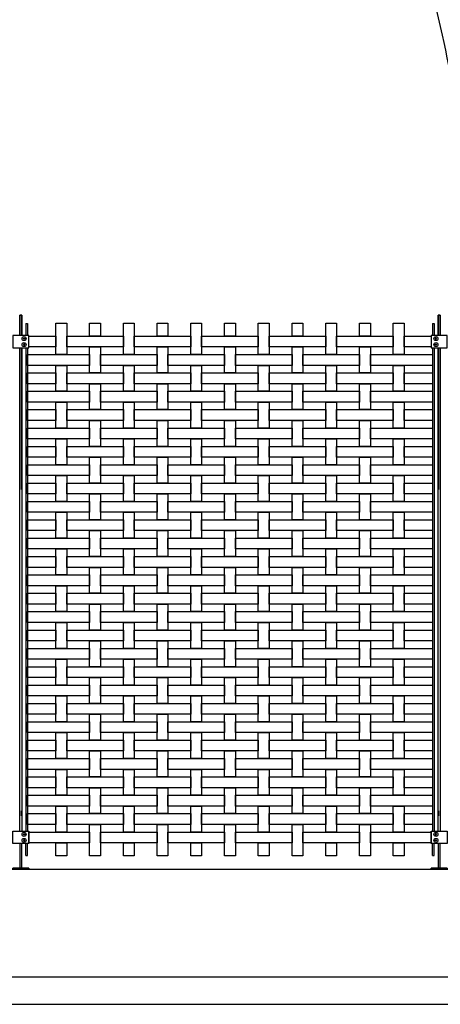
# Model space of a CAD drawing. Units: millimetres. Extents: x 222.7 to 239.1, y 154.4 to 164.4.
# Drawn here: x 227.5 to 229.1, y 156.1 to 159.8 of the extents above; entities that cross this region are included whole.
import ezdxf

# ---------------------------------------------------------------- set-up
doc = ezdxf.new("R2010")
doc.units = ezdxf.units.MM
doc.header["$LTSCALE"] = 0.005
for name, color, linetype in [('MALLA', 7, 'Continuous'), ('MURO', 6, 'Continuous'), ('OBJETOS', 7, 'Continuous'), ('poste', 8, 'Continuous')]:
    doc.layers.add(name, color=color, linetype=linetype)

msp = doc.modelspace()

# ---------------------------------------------------------------- linework, layer by layer
at = {"layer": 'MALLA'}
for points in [[(227.7144, 158.5273), (227.6744, 158.5273), (227.6744, 158.6433), (227.7144, 158.6433)], [(227.8394, 158.5953), (227.7994, 158.5953), (227.7994, 158.6433), (227.8394, 158.6433)], [(227.9644, 158.5273), (227.9244, 158.5273), (227.9244, 158.6433), (227.9644, 158.6433)], [(228.0894, 158.5953), (228.0494, 158.5953), (228.0494, 158.6433), (228.0894, 158.6433)], [(228.2144, 158.5273), (228.1744, 158.5273), (228.1744, 158.6433), (228.2144, 158.6433)], [(228.3394, 158.5953), (228.2994, 158.5953), (228.2994, 158.6433), (228.3394, 158.6433)], [(228.4644, 158.5273), (228.4244, 158.5273), (228.4244, 158.6433), (228.4644, 158.6433)], [(228.5894, 158.5953), (228.5494, 158.5953), (228.5494, 158.6433), (228.5894, 158.6433)], [(228.7144, 158.5273), (228.6744, 158.5273), (228.6744, 158.6433), (228.7144, 158.6433)], [(228.8394, 158.5953), (228.7994, 158.5953), (228.7994, 158.6433), (228.8394, 158.6433)], [(228.9644, 158.5273), (228.9244, 158.5273), (228.9244, 158.6433), (228.9644, 158.6433)], [(227.6744, 158.5553), (227.5744, 158.5553), (227.5744, 158.5953), (227.6744, 158.5953)], [(227.9244, 158.5553), (227.7144, 158.5553), (227.7144, 158.5953), (227.9244, 158.5953)], [(228.1744, 158.5553), (227.9644, 158.5553), (227.9644, 158.5953), (228.1744, 158.5953)], [(228.4244, 158.5553), (228.2144, 158.5553), (228.2144, 158.5953), (228.4244, 158.5953)], [(228.6744, 158.5553), (228.4644, 158.5553), (228.4644, 158.5953), (228.6744, 158.5953)], [(228.9244, 158.5553), (228.7144, 158.5553), (228.7144, 158.5953), (228.9244, 158.5953)], [(229.0644, 158.5553), (228.9644, 158.5553), (228.9644, 158.5953), (229.0644, 158.5953)], [(227.8394, 158.4593), (227.7994, 158.4593), (227.7994, 158.5553), (227.8394, 158.5553)], [(228.0894, 158.4593), (228.0494, 158.4593), (228.0494, 158.5553), (228.0894, 158.5553)], [(228.3394, 158.4593), (228.2994, 158.4593), (228.2994, 158.5553), (228.3394, 158.5553)], [(228.5894, 158.4593), (228.5494, 158.4593), (228.5494, 158.5553), (228.5894, 158.5553)], [(228.8394, 158.4593), (228.7994, 158.4593), (228.7994, 158.5553), (228.8394, 158.5553)], [(227.7994, 158.4873), (227.5694, 158.4873), (227.5694, 158.5273), (227.7994, 158.5273)], [(228.0494, 158.4873), (227.8394, 158.4873), (227.8394, 158.5273), (228.0494, 158.5273)], [(228.2994, 158.4873), (228.0894, 158.4873), (228.0894, 158.5273), (228.2994, 158.5273)], [(228.5494, 158.4873), (228.3394, 158.4873), (228.3394, 158.5273), (228.5494, 158.5273)], [(228.7994, 158.4873), (228.5894, 158.4873), (228.5894, 158.5273), (228.7994, 158.5273)], [(229.0694, 158.4873), (228.8394, 158.4873), (228.8394, 158.5273), (229.0694, 158.5273)], [(227.6744, 158.4193), (227.5694, 158.4193), (227.5694, 158.4593), (227.6744, 158.4593)], [(227.7144, 158.3913), (227.6744, 158.3913), (227.6744, 158.4873), (227.7144, 158.4873)], [(227.9244, 158.4193), (227.7144, 158.4193), (227.7144, 158.4593), (227.9244, 158.4593)], [(227.9644, 158.3913), (227.9244, 158.3913), (227.9244, 158.4873), (227.9644, 158.4873)], [(228.1744, 158.4193), (227.9644, 158.4193), (227.9644, 158.4593), (228.1744, 158.4593)], [(228.2144, 158.3913), (228.1744, 158.3913), (228.1744, 158.4873), (228.2144, 158.4873)], [(228.4244, 158.4193), (228.2144, 158.4193), (228.2144, 158.4593), (228.4244, 158.4593)], [(228.4644, 158.3913), (228.4244, 158.3913), (228.4244, 158.4873), (228.4644, 158.4873)], [(228.6744, 158.4193), (228.4644, 158.4193), (228.4644, 158.4593), (228.6744, 158.4593)], [(228.7144, 158.3913), (228.6744, 158.3913), (228.6744, 158.4873), (228.7144, 158.4873)], [(228.9244, 158.4193), (228.7144, 158.4193), (228.7144, 158.4593), (228.9244, 158.4593)], [(228.9644, 158.3913), (228.9244, 158.3913), (228.9244, 158.4873), (228.9644, 158.4873)], [(229.0694, 158.4193), (228.9644, 158.4193), (228.9644, 158.4593), (229.0694, 158.4593)], [(227.7994, 158.3513), (227.5694, 158.3513), (227.5694, 158.3913), (227.7994, 158.3913)], [(227.8394, 158.3233), (227.7994, 158.3233), (227.7994, 158.4193), (227.8394, 158.4193)], [(228.0494, 158.3513), (227.8394, 158.3513), (227.8394, 158.3913), (228.0494, 158.3913)], [(228.0894, 158.3233), (228.0494, 158.3233), (228.0494, 158.4193), (228.0894, 158.4193)], [(228.2994, 158.3513), (228.0894, 158.3513), (228.0894, 158.3913), (228.2994, 158.3913)], [(228.3394, 158.3233), (228.2994, 158.3233), (228.2994, 158.4193), (228.3394, 158.4193)], [(228.5494, 158.3513), (228.3394, 158.3513), (228.3394, 158.3913), (228.5494, 158.3913)], [(228.5894, 158.3233), (228.5494, 158.3233), (228.5494, 158.4193), (228.5894, 158.4193)], [(228.7994, 158.3513), (228.5894, 158.3513), (228.5894, 158.3913), (228.7994, 158.3913)], [(228.8394, 158.3233), (228.7994, 158.3233), (228.7994, 158.4193), (228.8394, 158.4193)], [(229.0694, 158.3513), (228.8394, 158.3513), (228.8394, 158.3913), (229.0694, 158.3913)], [(227.7144, 158.2553), (227.6744, 158.2553), (227.6744, 158.3513), (227.7144, 158.3513)], [(227.9644, 158.2553), (227.9244, 158.2553), (227.9244, 158.3513), (227.9644, 158.3513)], [(228.2144, 158.2553), (228.1744, 158.2553), (228.1744, 158.3513), (228.2144, 158.3513)], [(228.4644, 158.2553), (228.4244, 158.2553), (228.4244, 158.3513), (228.4644, 158.3513)], [(228.7144, 158.2553), (228.6744, 158.2553), (228.6744, 158.3513), (228.7144, 158.3513)], [(228.9644, 158.2553), (228.9244, 158.2553), (228.9244, 158.3513), (228.9644, 158.3513)], [(227.6744, 158.2833), (227.5694, 158.2833), (227.5694, 158.3233), (227.6744, 158.3233)], [(227.9244, 158.2833), (227.7144, 158.2833), (227.7144, 158.3233), (227.9244, 158.3233)], [(228.1744, 158.2833), (227.9644, 158.2833), (227.9644, 158.3233), (228.1744, 158.3233)], [(228.4244, 158.2833), (228.2144, 158.2833), (228.2144, 158.3233), (228.4244, 158.3233)], [(228.6744, 158.2833), (228.4644, 158.2833), (228.4644, 158.3233), (228.6744, 158.3233)], [(228.9244, 158.2833), (228.7144, 158.2833), (228.7144, 158.3233), (228.9244, 158.3233)], [(229.0694, 158.2833), (228.9644, 158.2833), (228.9644, 158.3233), (229.0694, 158.3233)], [(227.8394, 158.1873), (227.7994, 158.1873), (227.7994, 158.2833), (227.8394, 158.2833)], [(228.0894, 158.1873), (228.0494, 158.1873), (228.0494, 158.2833), (228.0894, 158.2833)], [(228.3394, 158.1873), (228.2994, 158.1873), (228.2994, 158.2833), (228.3394, 158.2833)], [(228.5894, 158.1873), (228.5494, 158.1873), (228.5494, 158.2833), (228.5894, 158.2833)], [(228.8394, 158.1873), (228.7994, 158.1873), (228.7994, 158.2833), (228.8394, 158.2833)], [(227.7994, 158.2153), (227.5694, 158.2153), (227.5694, 158.2553), (227.7994, 158.2553)], [(228.0494, 158.2153), (227.8394, 158.2153), (227.8394, 158.2553), (228.0494, 158.2553)], [(228.2994, 158.2153), (228.0894, 158.2153), (228.0894, 158.2553), (228.2994, 158.2553)], [(228.5494, 158.2153), (228.3394, 158.2153), (228.3394, 158.2553), (228.5494, 158.2553)], [(228.7994, 158.2153), (228.5894, 158.2153), (228.5894, 158.2553), (228.7994, 158.2553)], [(229.0694, 158.2153), (228.8394, 158.2153), (228.8394, 158.2553), (229.0694, 158.2553)], [(227.7144, 158.1193), (227.6744, 158.1193), (227.6744, 158.2153), (227.7144, 158.2153)], [(227.9644, 158.1193), (227.9244, 158.1193), (227.9244, 158.2153), (227.9644, 158.2153)], [(228.2144, 158.1193), (228.1744, 158.1193), (228.1744, 158.2153), (228.2144, 158.2153)], [(228.4644, 158.1193), (228.4244, 158.1193), (228.4244, 158.2153), (228.4644, 158.2153)], [(228.7144, 158.1193), (228.6744, 158.1193), (228.6744, 158.2153), (228.7144, 158.2153)], [(228.9644, 158.1193), (228.9244, 158.1193), (228.9244, 158.2153), (228.9644, 158.2153)], [(227.6744, 158.1473), (227.5694, 158.1473), (227.5694, 158.1873), (227.6744, 158.1873)], [(227.9244, 158.1473), (227.7144, 158.1473), (227.7144, 158.1873), (227.9244, 158.1873)], [(228.1744, 158.1473), (227.9644, 158.1473), (227.9644, 158.1873), (228.1744, 158.1873)], [(228.4244, 158.1473), (228.2144, 158.1473), (228.2144, 158.1873), (228.4244, 158.1873)], [(228.6744, 158.1473), (228.4644, 158.1473), (228.4644, 158.1873), (228.6744, 158.1873)], [(228.9244, 158.1473), (228.7144, 158.1473), (228.7144, 158.1873), (228.9244, 158.1873)], [(229.0694, 158.1473), (228.9644, 158.1473), (228.9644, 158.1873), (229.0694, 158.1873)], [(227.8394, 158.0513), (227.7994, 158.0513), (227.7994, 158.1473), (227.8394, 158.1473)], [(228.0894, 158.0513), (228.0494, 158.0513), (228.0494, 158.1473), (228.0894, 158.1473)], [(228.3394, 158.0513), (228.2994, 158.0513), (228.2994, 158.1473), (228.3394, 158.1473)], [(228.5894, 158.0513), (228.5494, 158.0513), (228.5494, 158.1473), (228.5894, 158.1473)], [(228.8394, 158.0513), (228.7994, 158.0513), (228.7994, 158.1473), (228.8394, 158.1473)], [(227.7994, 158.0793), (227.5694, 158.0793), (227.5694, 158.1193), (227.7994, 158.1193)], [(228.0494, 158.0793), (227.8394, 158.0793), (227.8394, 158.1193), (228.0494, 158.1193)], [(228.2994, 158.0793), (228.0894, 158.0793), (228.0894, 158.1193), (228.2994, 158.1193)], [(228.5494, 158.0793), (228.3394, 158.0793), (228.3394, 158.1193), (228.5494, 158.1193)], [(228.7994, 158.0793), (228.5894, 158.0793), (228.5894, 158.1193), (228.7994, 158.1193)], [(229.0694, 158.0793), (228.8394, 158.0793), (228.8394, 158.1193), (229.0694, 158.1193)], [(227.7144, 157.9833), (227.6744, 157.9833), (227.6744, 158.0793), (227.7144, 158.0793)], [(227.9644, 157.9833), (227.9244, 157.9833), (227.9244, 158.0793), (227.9644, 158.0793)], [(228.2144, 157.9833), (228.1744, 157.9833), (228.1744, 158.0793), (228.2144, 158.0793)], [(228.4644, 157.9833), (228.4244, 157.9833), (228.4244, 158.0793), (228.4644, 158.0793)], [(228.7144, 157.9833), (228.6744, 157.9833), (228.6744, 158.0793), (228.7144, 158.0793)], [(228.9644, 157.9833), (228.9244, 157.9833), (228.9244, 158.0793), (228.9644, 158.0793)], [(227.6744, 158.0113), (227.5694, 158.0113), (227.5694, 158.0513), (227.6744, 158.0513)], [(227.9244, 158.0113), (227.7144, 158.0113), (227.7144, 158.0513), (227.9244, 158.0513)], [(228.1744, 158.0113), (227.9644, 158.0113), (227.9644, 158.0513), (228.1744, 158.0513)], [(228.4244, 158.0113), (228.2144, 158.0113), (228.2144, 158.0513), (228.4244, 158.0513)], [(228.6744, 158.0113), (228.4644, 158.0113), (228.4644, 158.0513), (228.6744, 158.0513)], [(228.9244, 158.0113), (228.7144, 158.0113), (228.7144, 158.0513), (228.9244, 158.0513)], [(229.0694, 158.0113), (228.9644, 158.0113), (228.9644, 158.0513), (229.0694, 158.0513)], [(227.7994, 157.9433), (227.5694, 157.9433), (227.5694, 157.9833), (227.7994, 157.9833)], [(227.8394, 157.9153), (227.7994, 157.9153), (227.7994, 158.0113), (227.8394, 158.0113)], [(228.0494, 157.9433), (227.8394, 157.9433), (227.8394, 157.9833), (228.0494, 157.9833)], [(228.0894, 157.9153), (228.0494, 157.9153), (228.0494, 158.0113), (228.0894, 158.0113)], [(228.2994, 157.9433), (228.0894, 157.9433), (228.0894, 157.9833), (228.2994, 157.9833)], [(228.3394, 157.9153), (228.2994, 157.9153), (228.2994, 158.0113), (228.3394, 158.0113)], [(228.5494, 157.9433), (228.3394, 157.9433), (228.3394, 157.9833), (228.5494, 157.9833)], [(228.5894, 157.9153), (228.5494, 157.9153), (228.5494, 158.0113), (228.5894, 158.0113)], [(228.7994, 157.9433), (228.5894, 157.9433), (228.5894, 157.9833), (228.7994, 157.9833)], [(228.8394, 157.9153), (228.7994, 157.9153), (228.7994, 158.0113), (228.8394, 158.0113)], [(229.0694, 157.9433), (228.8394, 157.9433), (228.8394, 157.9833), (229.0694, 157.9833)], [(227.6744, 157.8753), (227.5694, 157.8753), (227.5694, 157.9153), (227.6744, 157.9153)], [(227.7144, 157.8473), (227.6744, 157.8473), (227.6744, 157.9433), (227.7144, 157.9433)], [(227.9244, 157.8753), (227.7144, 157.8753), (227.7144, 157.9153), (227.9244, 157.9153)], [(227.9644, 157.8473), (227.9244, 157.8473), (227.9244, 157.9433), (227.9644, 157.9433)], [(228.1744, 157.8753), (227.9644, 157.8753), (227.9644, 157.9153), (228.1744, 157.9153)], [(228.2144, 157.8473), (228.1744, 157.8473), (228.1744, 157.9433), (228.2144, 157.9433)], [(228.4244, 157.8753), (228.2144, 157.8753), (228.2144, 157.9153), (228.4244, 157.9153)], [(228.4644, 157.8473), (228.4244, 157.8473), (228.4244, 157.9433), (228.4644, 157.9433)], [(228.6744, 157.8753), (228.4644, 157.8753), (228.4644, 157.9153), (228.6744, 157.9153)], [(228.7144, 157.8473), (228.6744, 157.8473), (228.6744, 157.9433), (228.7144, 157.9433)], [(228.9244, 157.8753), (228.7144, 157.8753), (228.7144, 157.9153), (228.9244, 157.9153)], [(228.9644, 157.8473), (228.9244, 157.8473), (228.9244, 157.9433), (228.9644, 157.9433)], [(229.0694, 157.8753), (228.9644, 157.8753), (228.9644, 157.9153), (229.0694, 157.9153)], [(227.8394, 157.7793), (227.7994, 157.7793), (227.7994, 157.8753), (227.8394, 157.8753)], [(228.0894, 157.7793), (228.0494, 157.7793), (228.0494, 157.8753), (228.0894, 157.8753)], [(228.3394, 157.7793), (228.2994, 157.7793), (228.2994, 157.8753), (228.3394, 157.8753)], [(228.5894, 157.7793), (228.5494, 157.7793), (228.5494, 157.8753), (228.5894, 157.8753)], [(228.8394, 157.7793), (228.7994, 157.7793), (228.7994, 157.8753), (228.8394, 157.8753)], [(227.7994, 157.8073), (227.5694, 157.8073), (227.5694, 157.8473), (227.7994, 157.8473)], [(228.0494, 157.8073), (227.8394, 157.8073), (227.8394, 157.8473), (228.0494, 157.8473)], [(228.2994, 157.8073), (228.0894, 157.8073), (228.0894, 157.8473), (228.2994, 157.8473)], [(228.5494, 157.8073), (228.3394, 157.8073), (228.3394, 157.8473), (228.5494, 157.8473)], [(228.7994, 157.8073), (228.5894, 157.8073), (228.5894, 157.8473), (228.7994, 157.8473)], [(229.0694, 157.8073), (228.8394, 157.8073), (228.8394, 157.8473), (229.0694, 157.8473)], [(227.7144, 157.7113), (227.6744, 157.7113), (227.6744, 157.8073), (227.7144, 157.8073)], [(227.9644, 157.7113), (227.9244, 157.7113), (227.9244, 157.8073), (227.9644, 157.8073)], [(228.2144, 157.7113), (228.1744, 157.7113), (228.1744, 157.8073), (228.2144, 157.8073)], [(228.4644, 157.7113), (228.4244, 157.7113), (228.4244, 157.8073), (228.4644, 157.8073)], [(228.7144, 157.7113), (228.6744, 157.7113), (228.6744, 157.8073), (228.7144, 157.8073)], [(228.9644, 157.7113), (228.9244, 157.7113), (228.9244, 157.8073), (228.9644, 157.8073)], [(227.6744, 157.7393), (227.5694, 157.7393), (227.5694, 157.7793), (227.6744, 157.7793)], [(227.9244, 157.7393), (227.7144, 157.7393), (227.7144, 157.7793), (227.9244, 157.7793)], [(228.1744, 157.7393), (227.9644, 157.7393), (227.9644, 157.7793), (228.1744, 157.7793)], [(228.4244, 157.7393), (228.2144, 157.7393), (228.2144, 157.7793), (228.4244, 157.7793)], [(228.6744, 157.7393), (228.4644, 157.7393), (228.4644, 157.7793), (228.6744, 157.7793)], [(228.9244, 157.7393), (228.7144, 157.7393), (228.7144, 157.7793), (228.9244, 157.7793)], [(229.0694, 157.7393), (228.9644, 157.7393), (228.9644, 157.7793), (229.0694, 157.7793)], [(227.8394, 157.6433), (227.7994, 157.6433), (227.7994, 157.7393), (227.8394, 157.7393)], [(228.0894, 157.6433), (228.0494, 157.6433), (228.0494, 157.7393), (228.0894, 157.7393)], [(228.3394, 157.6433), (228.2994, 157.6433), (228.2994, 157.7393), (228.3394, 157.7393)], [(228.5894, 157.6433), (228.5494, 157.6433), (228.5494, 157.7393), (228.5894, 157.7393)], [(228.8394, 157.6433), (228.7994, 157.6433), (228.7994, 157.7393), (228.8394, 157.7393)], [(227.7994, 157.6713), (227.5694, 157.6713), (227.5694, 157.7113), (227.7994, 157.7113)], [(228.0494, 157.6713), (227.8394, 157.6713), (227.8394, 157.7113), (228.0494, 157.7113)], [(228.2994, 157.6713), (228.0894, 157.6713), (228.0894, 157.7113), (228.2994, 157.7113)], [(228.5494, 157.6713), (228.3394, 157.6713), (228.3394, 157.7113), (228.5494, 157.7113)], [(228.7994, 157.6713), (228.5894, 157.6713), (228.5894, 157.7113), (228.7994, 157.7113)], [(229.0694, 157.6713), (228.8394, 157.6713), (228.8394, 157.7113), (229.0694, 157.7113)], [(227.7144, 157.5753), (227.6744, 157.5753), (227.6744, 157.6713), (227.7144, 157.6713)], [(227.9644, 157.5753), (227.9244, 157.5753), (227.9244, 157.6713), (227.9644, 157.6713)], [(228.2144, 157.5753), (228.1744, 157.5753), (228.1744, 157.6713), (228.2144, 157.6713)], [(228.4644, 157.5753), (228.4244, 157.5753), (228.4244, 157.6713), (228.4644, 157.6713)], [(228.7144, 157.5753), (228.6744, 157.5753), (228.6744, 157.6713), (228.7144, 157.6713)], [(228.9644, 157.5753), (228.9244, 157.5753), (228.9244, 157.6713), (228.9644, 157.6713)], [(227.6744, 157.6033), (227.5694, 157.6033), (227.5694, 157.6433), (227.6744, 157.6433)], [(227.9244, 157.6033), (227.7144, 157.6033), (227.7144, 157.6433), (227.9244, 157.6433)], [(228.1744, 157.6033), (227.9644, 157.6033), (227.9644, 157.6433), (228.1744, 157.6433)], [(228.4244, 157.6033), (228.2144, 157.6033), (228.2144, 157.6433), (228.4244, 157.6433)], [(228.6744, 157.6033), (228.4644, 157.6033), (228.4644, 157.6433), (228.6744, 157.6433)], [(228.9244, 157.6033), (228.7144, 157.6033), (228.7144, 157.6433), (228.9244, 157.6433)], [(229.0694, 157.6033), (228.9644, 157.6033), (228.9644, 157.6433), (229.0694, 157.6433)], [(227.8394, 157.5073), (227.7994, 157.5073), (227.7994, 157.6033), (227.8394, 157.6033)], [(228.0894, 157.5073), (228.0494, 157.5073), (228.0494, 157.6033), (228.0894, 157.6033)], [(228.3394, 157.5073), (228.2994, 157.5073), (228.2994, 157.6033), (228.3394, 157.6033)], [(228.5894, 157.5073), (228.5494, 157.5073), (228.5494, 157.6033), (228.5894, 157.6033)], [(228.8394, 157.5073), (228.7994, 157.5073), (228.7994, 157.6033), (228.8394, 157.6033)], [(227.7994, 157.5353), (227.5694, 157.5353), (227.5694, 157.5753), (227.7994, 157.5753)], [(228.0494, 157.5353), (227.8394, 157.5353), (227.8394, 157.5753), (228.0494, 157.5753)], [(228.2994, 157.5353), (228.0894, 157.5353), (228.0894, 157.5753), (228.2994, 157.5753)], [(228.5494, 157.5353), (228.3394, 157.5353), (228.3394, 157.5753), (228.5494, 157.5753)], [(228.7994, 157.5353), (228.5894, 157.5353), (228.5894, 157.5753), (228.7994, 157.5753)], [(229.0694, 157.5353), (228.8394, 157.5353), (228.8394, 157.5753), (229.0694, 157.5753)], [(227.7144, 157.4393), (227.6744, 157.4393), (227.6744, 157.5353), (227.7144, 157.5353)], [(227.9644, 157.4393), (227.9244, 157.4393), (227.9244, 157.5353), (227.9644, 157.5353)], [(228.2144, 157.4393), (228.1744, 157.4393), (228.1744, 157.5353), (228.2144, 157.5353)], [(228.4644, 157.4393), (228.4244, 157.4393), (228.4244, 157.5353), (228.4644, 157.5353)], [(228.7144, 157.4393), (228.6744, 157.4393), (228.6744, 157.5353), (228.7144, 157.5353)], [(228.9644, 157.4393), (228.9244, 157.4393), (228.9244, 157.5353), (228.9644, 157.5353)], [(227.6744, 157.4673), (227.5694, 157.4673), (227.5694, 157.5073), (227.6744, 157.5073)], [(227.9244, 157.4673), (227.7144, 157.4673), (227.7144, 157.5073), (227.9244, 157.5073)], [(228.1744, 157.4673), (227.9644, 157.4673), (227.9644, 157.5073), (228.1744, 157.5073)], [(228.4244, 157.4673), (228.2144, 157.4673), (228.2144, 157.5073), (228.4244, 157.5073)], [(228.6744, 157.4673), (228.4644, 157.4673), (228.4644, 157.5073), (228.6744, 157.5073)], [(228.9244, 157.4673), (228.7144, 157.4673), (228.7144, 157.5073), (228.9244, 157.5073)], [(229.0694, 157.4673), (228.9644, 157.4673), (228.9644, 157.5073), (229.0694, 157.5073)], [(227.7994, 157.3993), (227.5694, 157.3993), (227.5694, 157.4393), (227.7994, 157.4393)], [(227.8394, 157.3713), (227.7994, 157.3713), (227.7994, 157.4673), (227.8394, 157.4673)], [(228.0494, 157.3993), (227.8394, 157.3993), (227.8394, 157.4393), (228.0494, 157.4393)], [(228.0894, 157.3713), (228.0494, 157.3713), (228.0494, 157.4673), (228.0894, 157.4673)], [(228.2994, 157.3993), (228.0894, 157.3993), (228.0894, 157.4393), (228.2994, 157.4393)], [(228.3394, 157.3713), (228.2994, 157.3713), (228.2994, 157.4673), (228.3394, 157.4673)], [(228.5494, 157.3993), (228.3394, 157.3993), (228.3394, 157.4393), (228.5494, 157.4393)], [(228.5894, 157.3713), (228.5494, 157.3713), (228.5494, 157.4673), (228.5894, 157.4673)], [(228.7994, 157.3993), (228.5894, 157.3993), (228.5894, 157.4393), (228.7994, 157.4393)], [(228.8394, 157.3713), (228.7994, 157.3713), (228.7994, 157.4673), (228.8394, 157.4673)], [(229.0694, 157.3993), (228.8394, 157.3993), (228.8394, 157.4393), (229.0694, 157.4393)], [(227.7144, 157.3033), (227.6744, 157.3033), (227.6744, 157.3993), (227.7144, 157.3993)], [(227.9644, 157.3033), (227.9244, 157.3033), (227.9244, 157.3993), (227.9644, 157.3993)], [(228.2144, 157.3033), (228.1744, 157.3033), (228.1744, 157.3993), (228.2144, 157.3993)], [(228.4644, 157.3033), (228.4244, 157.3033), (228.4244, 157.3993), (228.4644, 157.3993)], [(228.7144, 157.3033), (228.6744, 157.3033), (228.6744, 157.3993), (228.7144, 157.3993)], [(228.9644, 157.3033), (228.9244, 157.3033), (228.9244, 157.3993), (228.9644, 157.3993)], [(227.6744, 157.3313), (227.5694, 157.3313), (227.5694, 157.3713), (227.6744, 157.3713)], [(227.9244, 157.3313), (227.7144, 157.3313), (227.7144, 157.3713), (227.9244, 157.3713)], [(228.1744, 157.3313), (227.9644, 157.3313), (227.9644, 157.3713), (228.1744, 157.3713)], [(228.4244, 157.3313), (228.2144, 157.3313), (228.2144, 157.3713), (228.4244, 157.3713)], [(228.6744, 157.3313), (228.4644, 157.3313), (228.4644, 157.3713), (228.6744, 157.3713)], [(228.9244, 157.3313), (228.7144, 157.3313), (228.7144, 157.3713), (228.9244, 157.3713)], [(229.0694, 157.3313), (228.9644, 157.3313), (228.9644, 157.3713), (229.0694, 157.3713)], [(227.8394, 157.2353), (227.7994, 157.2353), (227.7994, 157.3313), (227.8394, 157.3313)], [(228.0894, 157.2353), (228.0494, 157.2353), (228.0494, 157.3313), (228.0894, 157.3313)], [(228.3394, 157.2353), (228.2994, 157.2353), (228.2994, 157.3313), (228.3394, 157.3313)], [(228.5894, 157.2353), (228.5494, 157.2353), (228.5494, 157.3313), (228.5894, 157.3313)], [(228.8394, 157.2353), (228.7994, 157.2353), (228.7994, 157.3313), (228.8394, 157.3313)], [(227.7994, 157.2633), (227.5694, 157.2633), (227.5694, 157.3033), (227.7994, 157.3033)], [(228.0494, 157.2633), (227.8394, 157.2633), (227.8394, 157.3033), (228.0494, 157.3033)], [(228.2994, 157.2633), (228.0894, 157.2633), (228.0894, 157.3033), (228.2994, 157.3033)], [(228.5494, 157.2633), (228.3394, 157.2633), (228.3394, 157.3033), (228.5494, 157.3033)], [(228.7994, 157.2633), (228.5894, 157.2633), (228.5894, 157.3033), (228.7994, 157.3033)], [(229.0694, 157.2633), (228.8394, 157.2633), (228.8394, 157.3033), (229.0694, 157.3033)], [(227.7144, 157.1673), (227.6744, 157.1673), (227.6744, 157.2633), (227.7144, 157.2633)], [(227.9644, 157.1673), (227.9244, 157.1673), (227.9244, 157.2633), (227.9644, 157.2633)], [(228.2144, 157.1673), (228.1744, 157.1673), (228.1744, 157.2633), (228.2144, 157.2633)], [(228.4644, 157.1673), (228.4244, 157.1673), (228.4244, 157.2633), (228.4644, 157.2633)], [(228.7144, 157.1673), (228.6744, 157.1673), (228.6744, 157.2633), (228.7144, 157.2633)], [(228.9644, 157.1673), (228.9244, 157.1673), (228.9244, 157.2633), (228.9644, 157.2633)], [(227.6744, 157.1953), (227.5694, 157.1953), (227.5694, 157.2353), (227.6744, 157.2353)], [(227.9244, 157.1953), (227.7144, 157.1953), (227.7144, 157.2353), (227.9244, 157.2353)], [(228.1744, 157.1953), (227.9644, 157.1953), (227.9644, 157.2353), (228.1744, 157.2353)], [(228.4244, 157.1953), (228.2144, 157.1953), (228.2144, 157.2353), (228.4244, 157.2353)], [(228.6744, 157.1953), (228.4644, 157.1953), (228.4644, 157.2353), (228.6744, 157.2353)], [(228.9244, 157.1953), (228.7144, 157.1953), (228.7144, 157.2353), (228.9244, 157.2353)], [(229.0694, 157.1953), (228.9644, 157.1953), (228.9644, 157.2353), (229.0694, 157.2353)], [(227.8394, 157.0993), (227.7994, 157.0993), (227.7994, 157.1953), (227.8394, 157.1953)], [(228.0894, 157.0993), (228.0494, 157.0993), (228.0494, 157.1953), (228.0894, 157.1953)], [(228.3394, 157.0993), (228.2994, 157.0993), (228.2994, 157.1953), (228.3394, 157.1953)], [(228.5894, 157.0993), (228.5494, 157.0993), (228.5494, 157.1953), (228.5894, 157.1953)], [(228.8394, 157.0993), (228.7994, 157.0993), (228.7994, 157.1953), (228.8394, 157.1953)], [(227.7994, 157.1273), (227.5694, 157.1273), (227.5694, 157.1673), (227.7994, 157.1673)], [(228.0494, 157.1273), (227.8394, 157.1273), (227.8394, 157.1673), (228.0494, 157.1673)], [(228.2994, 157.1273), (228.0894, 157.1273), (228.0894, 157.1673), (228.2994, 157.1673)], [(228.5494, 157.1273), (228.3394, 157.1273), (228.3394, 157.1673), (228.5494, 157.1673)], [(228.7994, 157.1273), (228.5894, 157.1273), (228.5894, 157.1673), (228.7994, 157.1673)], [(229.0694, 157.1273), (228.8394, 157.1273), (228.8394, 157.1673), (229.0694, 157.1673)], [(227.7144, 157.0313), (227.6744, 157.0313), (227.6744, 157.1273), (227.7144, 157.1273)], [(227.9644, 157.0313), (227.9244, 157.0313), (227.9244, 157.1273), (227.9644, 157.1273)], [(228.2144, 157.0313), (228.1744, 157.0313), (228.1744, 157.1273), (228.2144, 157.1273)], [(228.4644, 157.0313), (228.4244, 157.0313), (228.4244, 157.1273), (228.4644, 157.1273)], [(228.7144, 157.0313), (228.6744, 157.0313), (228.6744, 157.1273), (228.7144, 157.1273)], [(228.9644, 157.0313), (228.9244, 157.0313), (228.9244, 157.1273), (228.9644, 157.1273)], [(227.6744, 157.0593), (227.5694, 157.0593), (227.5694, 157.0993), (227.6744, 157.0993)], [(227.9244, 157.0593), (227.7144, 157.0593), (227.7144, 157.0993), (227.9244, 157.0993)], [(228.1744, 157.0593), (227.9644, 157.0593), (227.9644, 157.0993), (228.1744, 157.0993)], [(228.4244, 157.0593), (228.2144, 157.0593), (228.2144, 157.0993), (228.4244, 157.0993)], [(228.6744, 157.0593), (228.4644, 157.0593), (228.4644, 157.0993), (228.6744, 157.0993)], [(228.9244, 157.0593), (228.7144, 157.0593), (228.7144, 157.0993), (228.9244, 157.0993)], [(229.0694, 157.0593), (228.9644, 157.0593), (228.9644, 157.0993), (229.0694, 157.0993)], [(227.8394, 156.9633), (227.7994, 156.9633), (227.7994, 157.0593), (227.8394, 157.0593)], [(228.0894, 156.9633), (228.0494, 156.9633), (228.0494, 157.0593), (228.0894, 157.0593)], [(228.3394, 156.9633), (228.2994, 156.9633), (228.2994, 157.0593), (228.3394, 157.0593)], [(228.5894, 156.9633), (228.5494, 156.9633), (228.5494, 157.0593), (228.5894, 157.0593)], [(228.8394, 156.9633), (228.7994, 156.9633), (228.7994, 157.0593), (228.8394, 157.0593)], [(227.7994, 156.9913), (227.5694, 156.9913), (227.5694, 157.0313), (227.7994, 157.0313)], [(228.0494, 156.9913), (227.8394, 156.9913), (227.8394, 157.0313), (228.0494, 157.0313)], [(228.2994, 156.9913), (228.0894, 156.9913), (228.0894, 157.0313), (228.2994, 157.0313)], [(228.5494, 156.9913), (228.3394, 156.9913), (228.3394, 157.0313), (228.5494, 157.0313)], [(228.7994, 156.9913), (228.5894, 156.9913), (228.5894, 157.0313), (228.7994, 157.0313)], [(229.0694, 156.9913), (228.8394, 156.9913), (228.8394, 157.0313), (229.0694, 157.0313)], [(227.6744, 156.9233), (227.5694, 156.9233), (227.5694, 156.9633), (227.6744, 156.9633)], [(227.7144, 156.8953), (227.6744, 156.8953), (227.6744, 156.9913), (227.7144, 156.9913)], [(227.9244, 156.9233), (227.7144, 156.9233), (227.7144, 156.9633), (227.9244, 156.9633)], [(227.9644, 156.8953), (227.9244, 156.8953), (227.9244, 156.9913), (227.9644, 156.9913)], [(228.1744, 156.9233), (227.9644, 156.9233), (227.9644, 156.9633), (228.1744, 156.9633)], [(228.2144, 156.8953), (228.1744, 156.8953), (228.1744, 156.9913), (228.2144, 156.9913)], [(228.4244, 156.9233), (228.2144, 156.9233), (228.2144, 156.9633), (228.4244, 156.9633)], [(228.4644, 156.8953), (228.4244, 156.8953), (228.4244, 156.9913), (228.4644, 156.9913)], [(228.6744, 156.9233), (228.4644, 156.9233), (228.4644, 156.9633), (228.6744, 156.9633)], [(228.7144, 156.8953), (228.6744, 156.8953), (228.6744, 156.9913), (228.7144, 156.9913)], [(228.9244, 156.9233), (228.7144, 156.9233), (228.7144, 156.9633), (228.9244, 156.9633)], [(228.9644, 156.8953), (228.9244, 156.8953), (228.9244, 156.9913), (228.9644, 156.9913)], [(229.0694, 156.9233), (228.9644, 156.9233), (228.9644, 156.9633), (229.0694, 156.9633)], [(227.7994, 156.8553), (227.5694, 156.8553), (227.5694, 156.8953), (227.7994, 156.8953)], [(227.8394, 156.8273), (227.7994, 156.8273), (227.7994, 156.9233), (227.8394, 156.9233)], [(228.0494, 156.8553), (227.8394, 156.8553), (227.8394, 156.8953), (228.0494, 156.8953)], [(228.0894, 156.8273), (228.0494, 156.8273), (228.0494, 156.9233), (228.0894, 156.9233)], [(228.2994, 156.8553), (228.0894, 156.8553), (228.0894, 156.8953), (228.2994, 156.8953)], [(228.3394, 156.8273), (228.2994, 156.8273), (228.2994, 156.9233), (228.3394, 156.9233)], [(228.5494, 156.8553), (228.3394, 156.8553), (228.3394, 156.8953), (228.5494, 156.8953)], [(228.5894, 156.8273), (228.5494, 156.8273), (228.5494, 156.9233), (228.5894, 156.9233)], [(228.7994, 156.8553), (228.5894, 156.8553), (228.5894, 156.8953), (228.7994, 156.8953)], [(228.8394, 156.8273), (228.7994, 156.8273), (228.7994, 156.9233), (228.8394, 156.9233)], [(229.0694, 156.8553), (228.8394, 156.8553), (228.8394, 156.8953), (229.0694, 156.8953)], [(227.7144, 156.7593), (227.6744, 156.7593), (227.6744, 156.8553), (227.7144, 156.8553)], [(227.9644, 156.7593), (227.9244, 156.7593), (227.9244, 156.8553), (227.9644, 156.8553)], [(228.2144, 156.7593), (228.1744, 156.7593), (228.1744, 156.8553), (228.2144, 156.8553)], [(228.4644, 156.7593), (228.4244, 156.7593), (228.4244, 156.8553), (228.4644, 156.8553)], [(228.7144, 156.7593), (228.6744, 156.7593), (228.6744, 156.8553), (228.7144, 156.8553)], [(228.9644, 156.7593), (228.9244, 156.7593), (228.9244, 156.8553), (228.9644, 156.8553)], [(227.6744, 156.7873), (227.5694, 156.7873), (227.5694, 156.8273), (227.6744, 156.8273)], [(227.9244, 156.7873), (227.7144, 156.7873), (227.7144, 156.8273), (227.9244, 156.8273)], [(228.1744, 156.7873), (227.9644, 156.7873), (227.9644, 156.8273), (228.1744, 156.8273)], [(228.4244, 156.7873), (228.2144, 156.7873), (228.2144, 156.8273), (228.4244, 156.8273)], [(228.6744, 156.7873), (228.4644, 156.7873), (228.4644, 156.8273), (228.6744, 156.8273)], [(228.9244, 156.7873), (228.7144, 156.7873), (228.7144, 156.8273), (228.9244, 156.8273)], [(229.0694, 156.7873), (228.9644, 156.7873), (228.9644, 156.8273), (229.0694, 156.8273)], [(227.8394, 156.6713), (227.7994, 156.6713), (227.7994, 156.7873), (227.8394, 156.7873)], [(228.0894, 156.6713), (228.0494, 156.6713), (228.0494, 156.7873), (228.0894, 156.7873)], [(228.3394, 156.6713), (228.2994, 156.6713), (228.2994, 156.7873), (228.3394, 156.7873)], [(228.5894, 156.6713), (228.5494, 156.6713), (228.5494, 156.7873), (228.5894, 156.7873)], [(228.8394, 156.6713), (228.7994, 156.6713), (228.7994, 156.7873), (228.8394, 156.7873)], [(227.7994, 156.7193), (227.5744, 156.7193), (227.5744, 156.7593), (227.7994, 156.7593)], [(228.0494, 156.7193), (227.8394, 156.7193), (227.8394, 156.7593), (228.0494, 156.7593)], [(228.2994, 156.7193), (228.0894, 156.7193), (228.0894, 156.7593), (228.2994, 156.7593)], [(228.5494, 156.7193), (228.3394, 156.7193), (228.3394, 156.7593), (228.5494, 156.7593)], [(228.7994, 156.7193), (228.5894, 156.7193), (228.5894, 156.7593), (228.7994, 156.7593)], [(229.0644, 156.7193), (228.8394, 156.7193), (228.8394, 156.7593), (229.0644, 156.7593)], [(227.7144, 156.6713), (227.6744, 156.6713), (227.6744, 156.7193), (227.7144, 156.7193)], [(227.9644, 156.6713), (227.9244, 156.6713), (227.9244, 156.7193), (227.9644, 156.7193)], [(228.2144, 156.6713), (228.1744, 156.6713), (228.1744, 156.7193), (228.2144, 156.7193)], [(228.4644, 156.6713), (228.4244, 156.6713), (228.4244, 156.7193), (228.4644, 156.7193)], [(228.7144, 156.6713), (228.6744, 156.6713), (228.6744, 156.7193), (228.7144, 156.7193)], [(228.9644, 156.6713), (228.9244, 156.6713), (228.9244, 156.7193), (228.9644, 156.7193)]]:
    msp.add_lwpolyline(points, close=True, dxfattribs=at)
at = {"layer": 'MURO'}
for points in [[(224.3732, 156.6213), (235.4379, 156.6213)], [(238.4199, 156.2213), (222.6799, 156.2213)], [(222.6799, 156.1213), (239.066, 156.1213)], [(222.6799, 156.1213), (235.5379, 156.1213)]]:
    msp.add_lwpolyline(points, dxfattribs=at)
at = {"layer": 'OBJETOS', "linetype": 'ByBlock'}
msp.add_lwpolyline([(229.2593, 158.5463, -0.007674), (229.2623, 158.9844), (229.1876, 159.1548, 0.257843), (229.1906, 159.2593, 0.011612), (229.1069, 159.7105), (229.0531, 159.9406)], format="xyb", dxfattribs=at)
at = {"layer": 'poste'}
for p, q in [((227.5634, 158.6428), (227.5634, 158.5979)), ((227.5634, 158.6428), (227.5694, 158.6428)), ((227.5694, 158.6428), (227.5694, 158.5979)), ((229.0694, 158.6428), (229.0694, 158.5979)), ((229.0694, 158.6428), (229.0754, 158.6428)), ((229.0754, 158.6428), (229.0754, 158.5979)), ((227.5634, 158.5527), (227.5634, 156.7619)), ((227.5694, 158.5527), (227.5694, 156.7619)), ((229.0694, 158.5527), (229.0694, 156.7619)), ((229.0754, 158.5527), (229.0754, 156.7619)), ((227.5634, 156.6718), (227.5634, 156.7167)), ((227.5694, 156.6718), (227.5694, 156.7167)), ((229.0694, 156.6718), (229.0694, 156.7167)), ((229.0754, 156.6718), (229.0754, 156.7167)), ((227.5634, 156.6718), (227.5694, 156.6718)), ((229.0694, 156.6718), (229.0754, 156.6718))]:
    msp.add_line(p, q, dxfattribs=at)
for points in [[(227.5404, 158.5979), (227.5404, 158.6726), (227.5484, 158.6726), (227.5484, 158.5979)], [(227.5484, 158.5979), (227.5484, 158.6726), (227.5404, 158.6726), (227.5404, 158.5979)], [(229.0904, 158.5979), (229.0904, 158.6726), (229.0984, 158.6726), (229.0984, 158.5979)], [(229.0984, 158.5979), (229.0984, 158.6726), (229.0904, 158.6726), (229.0904, 158.5979)], [(227.5404, 156.7619), (227.5404, 158.5527)], [(227.5404, 158.5527), (227.5404, 158.0282)], [(227.5484, 158.5527), (227.5484, 156.7619)], [(227.5484, 158.0282), (227.5484, 158.5527)], [(229.0904, 156.7619), (229.0904, 158.5527)], [(229.0904, 158.5527), (229.0904, 158.0282)], [(229.0984, 158.5527), (229.0984, 156.7619)], [(229.0984, 158.0282), (229.0984, 158.5527)], [(227.5404, 156.8375), (227.5404, 156.8189)], [(227.5484, 156.8189), (227.5484, 156.8375)], [(229.0904, 156.8375), (229.0904, 156.8189)], [(229.0984, 156.8189), (229.0984, 156.8375)], [(227.5404, 156.7167), (227.5404, 156.6253), (227.5484, 156.6253), (227.5484, 156.7167)], [(229.0904, 156.7167), (229.0904, 156.6253), (229.0984, 156.6253), (229.0984, 156.7167)]]:
    msp.add_lwpolyline(points, dxfattribs=at)
for points in [[(227.5144, 158.5527), (227.5744, 158.5527), (227.5744, 158.5979), (227.5144, 158.5979)], [(227.5576, 158.5885), (227.5588, 158.5864), (227.5576, 158.5843), (227.5552, 158.5843), (227.554, 158.5864), (227.5552, 158.5885)], [(227.5576, 158.5885), (227.5588, 158.5864), (227.5576, 158.5843), (227.5552, 158.5843), (227.554, 158.5864), (227.5552, 158.5885)], [(227.5576, 158.5621), (227.5588, 158.5642), (227.5576, 158.5663), (227.5552, 158.5663), (227.554, 158.5642), (227.5552, 158.5621)], [(227.5576, 158.5621), (227.5588, 158.5642), (227.5576, 158.5663), (227.5552, 158.5663), (227.554, 158.5642), (227.5552, 158.5621)], [(229.0644, 158.5527), (229.1244, 158.5527), (229.1244, 158.5979), (229.0644, 158.5979)], [(229.0812, 158.5885), (229.08, 158.5864), (229.0812, 158.5843), (229.0836, 158.5843), (229.0848, 158.5864), (229.0836, 158.5885)], [(229.0812, 158.5885), (229.08, 158.5864), (229.0812, 158.5843), (229.0836, 158.5843), (229.0848, 158.5864), (229.0836, 158.5885)], [(229.0812, 158.5621), (229.08, 158.5642), (229.0812, 158.5663), (229.0836, 158.5663), (229.0848, 158.5642), (229.0836, 158.5621)], [(229.0812, 158.5621), (229.08, 158.5642), (229.0812, 158.5663), (229.0836, 158.5663), (229.0848, 158.5642), (229.0836, 158.5621)], [(227.5144, 156.7619), (227.5744, 156.7619), (227.5744, 156.7167), (227.5144, 156.7167)], [(227.5576, 156.7525), (227.5588, 156.7504), (227.5576, 156.7483), (227.5552, 156.7483), (227.554, 156.7504), (227.5552, 156.7525)], [(227.5576, 156.7525), (227.5588, 156.7504), (227.5576, 156.7483), (227.5552, 156.7483), (227.554, 156.7504), (227.5552, 156.7525)], [(229.0644, 156.7619), (229.1244, 156.7619), (229.1244, 156.7167), (229.0644, 156.7167)], [(229.0812, 156.7525), (229.08, 156.7504), (229.0812, 156.7483), (229.0836, 156.7483), (229.0848, 156.7504), (229.0836, 156.7525)], [(229.0812, 156.7525), (229.08, 156.7504), (229.0812, 156.7483), (229.0836, 156.7483), (229.0848, 156.7504), (229.0836, 156.7525)], [(227.5576, 156.7261), (227.5588, 156.7282), (227.5576, 156.7303), (227.5552, 156.7303), (227.554, 156.7282), (227.5552, 156.7261)], [(227.5576, 156.7261), (227.5588, 156.7282), (227.5576, 156.7303), (227.5552, 156.7303), (227.554, 156.7282), (227.5552, 156.7261)], [(229.0812, 156.7261), (229.08, 156.7282), (229.0812, 156.7303), (229.0836, 156.7303), (229.0848, 156.7282), (229.0836, 156.7261)], [(229.0812, 156.7261), (229.08, 156.7282), (229.0812, 156.7303), (229.0836, 156.7303), (229.0848, 156.7282), (229.0836, 156.7261)], [(227.5144, 156.6213), (227.5744, 156.6213), (227.5744, 156.6253), (227.5144, 156.6253)], [(227.5744, 156.6213), (227.5144, 156.6213), (227.5144, 156.6253), (227.5744, 156.6253)], [(229.0644, 156.6213), (229.1244, 156.6213), (229.1244, 156.6253), (229.0644, 156.6253)], [(229.1244, 156.6213), (229.0644, 156.6213), (229.0644, 156.6253), (229.1244, 156.6253)]]:
    msp.add_lwpolyline(points, close=True, dxfattribs=at)
for centre in [(227.5564, 158.5864), (227.5564, 158.5864), (227.5564, 158.5642), (227.5564, 158.5642), (229.0824, 158.5864), (229.0824, 158.5864), (229.0824, 158.5642), (229.0824, 158.5642), (227.5564, 156.7504), (227.5564, 156.7504), (229.0824, 156.7504), (229.0824, 156.7504), (227.5564, 156.7282), (227.5564, 156.7282), (229.0824, 156.7282), (229.0824, 156.7282)]:
    msp.add_circle(centre, 0.0075, dxfattribs=at)

doc.saveas('drawing.dxf')
